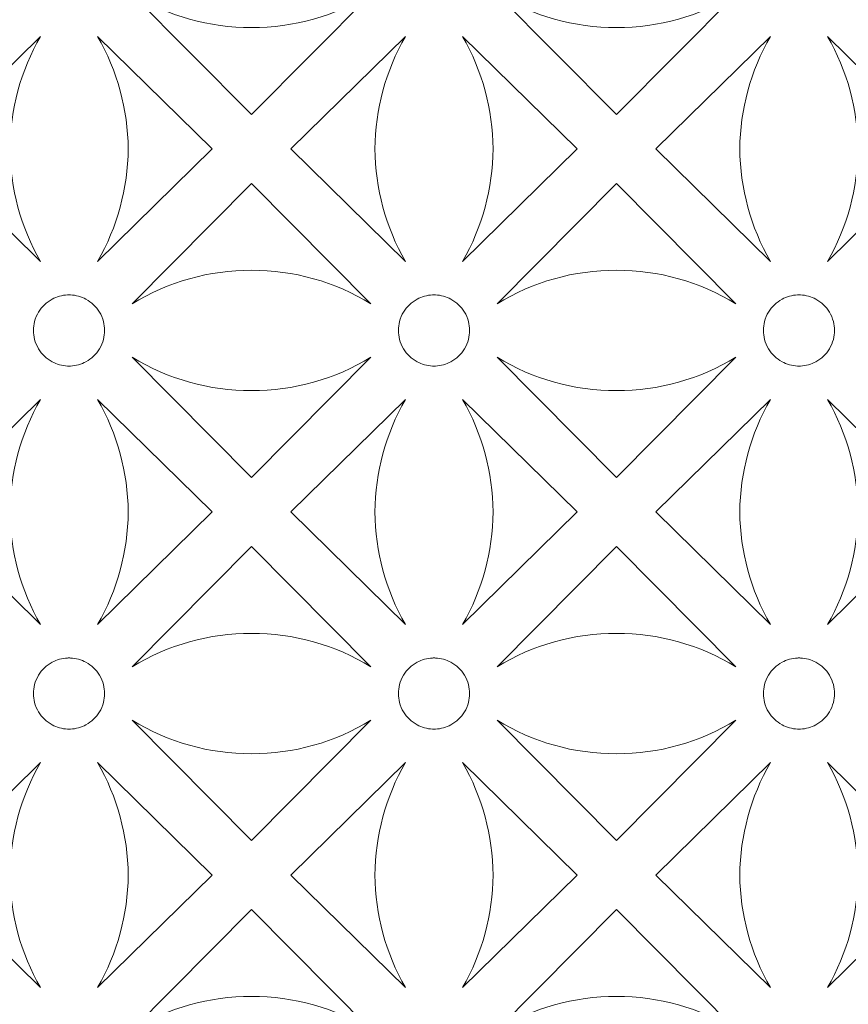
# Model space of a CAD drawing. Units: millimetres. Extents: x -187 to -73, y -97 to 102.
# Drawn here: x -158 to -134, y -22 to 6 of the extents above; entities that cross this region are included whole.
import ezdxf

# ---------------------------------------------------------------- set-up
doc = ezdxf.new("R2010")
doc.units = ezdxf.units.MM
doc.header["$MEASUREMENT"] = 0
doc.layers.add('layer 1', color=7, linetype='Continuous')

msp = doc.modelspace()

# ---------------------------------------------------------------- linework, layer by layer
at = {"layer": 'layer 1', "color": 250, "lineweight": 9}
msp.add_open_spline([(-187.4296, -96.8134), (-187.4296, -96.8134), (-187.4296, 102.0644), (-187.4296, 102.0644), (-187.4296, 102.0644), (-187.4296, 102.0644), (-73.4928, 102.0644), (-73.4928, 102.0644), (-73.4928, 102.0644), (-73.4928, 102.0644), (-73.4928, -96.8134), (-73.4928, -96.8134), (-73.4928, -96.8134), (-73.4928, -96.8134), (-187.4296, -96.8134), (-187.4296, -96.8134)], degree=3, knots=[0, 0, 0, 0, 0.2, 0.2, 0.2, 0.2, 0.4, 0.4, 0.4, 0.4, 0.6, 0.6, 0.6, 0.6, 1, 1, 1, 1], dxfattribs=at)
at = {"layer": 'layer 1', "color": 7, "lineweight": 9}
for points, knots in [([(-154.4925, 7.1062), (-153.4541, 6.4674), (-152.2581, 6.1314), (-151.0391, 6.1358), (-151.0391, 6.1358), (-149.82, 6.1314), (-148.6238, 6.4674), (-147.5855, 7.1062), (-147.5855, 7.1062), (-147.5855, 7.1062), (-151.0391, 3.6242), (-151.0391, 3.6242), (-151.0391, 3.6242), (-151.0391, 3.6242), (-154.4925, 7.1062), (-154.4925, 7.1062)], [0, 0, 0, 0, 0.2, 0.2, 0.2, 0.2, 0.4, 0.4, 0.4, 0.4, 0.6, 0.6, 0.6, 0.6, 1, 1, 1, 1]), ([(-143.9321, 7.1062), (-142.8936, 6.4674), (-141.6975, 6.1314), (-140.4785, 6.1358), (-140.4785, 6.1358), (-139.2595, 6.1314), (-138.0633, 6.4674), (-137.0251, 7.1062), (-137.0251, 7.1062), (-137.0251, 7.1062), (-140.4785, 3.6242), (-140.4785, 3.6242), (-140.4785, 3.6242), (-140.4785, 3.6242), (-143.9321, 7.1062), (-143.9321, 7.1062)], [0, 0, 0, 0, 0.2, 0.2, 0.2, 0.2, 0.4, 0.4, 0.4, 0.4, 0.6, 0.6, 0.6, 0.6, 1, 1, 1, 1]), ([(-157.1471, -0.6285), (-157.7154, 0.3626), (-158.0199, 1.483), (-158.0315, 2.6254), (-158.0315, 2.6254), (-158.0199, 3.7677), (-157.7154, 4.8879), (-157.1471, 5.879), (-157.1471, 5.879), (-157.1471, 5.879), (-160.4578, 2.6254), (-160.4578, 2.6254), (-160.4578, 2.6254), (-160.4578, 2.6254), (-157.1471, -0.6285), (-157.1471, -0.6285)], [0, 0, 0, 0, 0.2, 0.2, 0.2, 0.2, 0.4, 0.4, 0.4, 0.4, 0.6, 0.6, 0.6, 0.6, 1, 1, 1, 1]), ([(-155.4914, -0.6285), (-154.9232, 0.3626), (-154.6186, 1.483), (-154.6069, 2.6254), (-154.6069, 2.6254), (-154.6186, 3.7677), (-154.9232, 4.8879), (-155.4914, 5.879), (-155.4914, 5.879), (-155.4914, 5.879), (-152.1806, 2.6254), (-152.1806, 2.6254), (-152.1806, 2.6254), (-152.1806, 2.6254), (-155.4914, -0.6285), (-155.4914, -0.6285)], [0, 0, 0, 0, 0.2, 0.2, 0.2, 0.2, 0.4, 0.4, 0.4, 0.4, 0.6, 0.6, 0.6, 0.6, 1, 1, 1, 1]), ([(-146.5865, -0.6285), (-147.1549, 0.3626), (-147.4595, 1.483), (-147.471, 2.6254), (-147.471, 2.6254), (-147.4595, 3.7677), (-147.1549, 4.8879), (-146.5865, 5.879), (-146.5865, 5.879), (-146.5865, 5.879), (-149.8975, 2.6254), (-149.8975, 2.6254), (-149.8975, 2.6254), (-149.8975, 2.6254), (-146.5865, -0.6285), (-146.5865, -0.6285)], [0, 0, 0, 0, 0.2, 0.2, 0.2, 0.2, 0.4, 0.4, 0.4, 0.4, 0.6, 0.6, 0.6, 0.6, 1, 1, 1, 1]), ([(-144.9309, -0.6285), (-144.3627, 0.3626), (-144.0581, 1.483), (-144.0466, 2.6254), (-144.0466, 2.6254), (-144.0581, 3.7677), (-144.3627, 4.8879), (-144.9309, 5.879), (-144.9309, 5.879), (-144.9309, 5.879), (-141.6201, 2.6254), (-141.6201, 2.6254), (-141.6201, 2.6254), (-141.6201, 2.6254), (-144.9309, -0.6285), (-144.9309, -0.6285)], [0, 0, 0, 0, 0.2, 0.2, 0.2, 0.2, 0.4, 0.4, 0.4, 0.4, 0.6, 0.6, 0.6, 0.6, 1, 1, 1, 1]), ([(-136.026, -0.6285), (-136.5944, 0.3626), (-136.899, 1.483), (-136.9105, 2.6254), (-136.9105, 2.6254), (-136.899, 3.7677), (-136.5944, 4.8879), (-136.026, 5.879), (-136.026, 5.879), (-136.026, 5.879), (-139.3368, 2.6254), (-139.3368, 2.6254), (-139.3368, 2.6254), (-139.3368, 2.6254), (-136.026, -0.6285), (-136.026, -0.6285)], [0, 0, 0, 0, 0.2, 0.2, 0.2, 0.2, 0.4, 0.4, 0.4, 0.4, 0.6, 0.6, 0.6, 0.6, 1, 1, 1, 1]), ([(-134.3705, -0.6285), (-133.8022, 0.3626), (-133.4977, 1.483), (-133.486, 2.6254), (-133.486, 2.6254), (-133.4977, 3.7677), (-133.8022, 4.8879), (-134.3705, 5.879), (-134.3705, 5.879), (-134.3705, 5.879), (-131.0596, 2.6254), (-131.0596, 2.6254), (-131.0596, 2.6254), (-131.0596, 2.6254), (-134.3705, -0.6285), (-134.3705, -0.6285)], [0, 0, 0, 0, 0.2, 0.2, 0.2, 0.2, 0.4, 0.4, 0.4, 0.4, 0.6, 0.6, 0.6, 0.6, 1, 1, 1, 1]), ([(-154.4925, -1.8557), (-153.4541, -1.2169), (-152.2581, -0.8809), (-151.0391, -0.8853), (-151.0391, -0.8853), (-149.82, -0.8809), (-148.6238, -1.2169), (-147.5855, -1.8557), (-147.5855, -1.8557), (-147.5855, -1.8557), (-151.0391, 1.6263), (-151.0391, 1.6263), (-151.0391, 1.6263), (-151.0391, 1.6263), (-154.4925, -1.8557), (-154.4925, -1.8557)], [0, 0, 0, 0, 0.2, 0.2, 0.2, 0.2, 0.4, 0.4, 0.4, 0.4, 0.6, 0.6, 0.6, 0.6, 1, 1, 1, 1]), ([(-143.9321, -1.8557), (-142.8936, -1.2169), (-141.6975, -0.8809), (-140.4785, -0.8853), (-140.4785, -0.8853), (-139.2595, -0.8809), (-138.0633, -1.2169), (-137.0251, -1.8557), (-137.0251, -1.8557), (-137.0251, -1.8557), (-140.4785, 1.6263), (-140.4785, 1.6263), (-140.4785, 1.6263), (-140.4785, 1.6263), (-143.9321, -1.8557), (-143.9321, -1.8557)], [0, 0, 0, 0, 0.2, 0.2, 0.2, 0.2, 0.4, 0.4, 0.4, 0.4, 0.6, 0.6, 0.6, 0.6, 1, 1, 1, 1]), ([(-156.3193, -3.6555), (-156.3042, -3.6554), (-156.2895, -3.6552), (-156.2743, -3.6546), (-156.2743, -3.6546), (-156.1189, -3.6482), (-155.9654, -3.6057), (-155.8287, -3.5313), (-155.8287, -3.5313), (-155.6691, -3.4446), (-155.5333, -3.3154), (-155.4391, -3.16), (-155.4391, -3.16), (-155.3869, -3.0741), (-155.3478, -2.9809), (-155.3223, -2.8836), (-155.3223, -2.8836), (-155.3003, -2.7996), (-155.2911, -2.713), (-155.29, -2.6264), (-155.29, -2.6264), (-155.2911, -2.5397), (-155.3003, -2.453), (-155.3223, -2.3692), (-155.3223, -2.3692), (-155.3478, -2.2719), (-155.3869, -2.1786), (-155.4391, -2.0926), (-155.4391, -2.0926), (-155.5333, -1.9375), (-155.6691, -1.8081), (-155.8287, -1.7214), (-155.8287, -1.7214), (-155.9654, -1.6472), (-156.1189, -1.6045), (-156.2743, -1.5983), (-156.2743, -1.5983), (-156.2895, -1.5976), (-156.3042, -1.5975), (-156.3193, -1.5972), (-156.3193, -1.5972), (-156.3342, -1.5975), (-156.349, -1.5976), (-156.3641, -1.5983), (-156.3641, -1.5983), (-156.5195, -1.6045), (-156.6732, -1.6472), (-156.8099, -1.7214), (-156.8099, -1.7214), (-156.9695, -1.8081), (-157.1052, -1.9375), (-157.1995, -2.0926), (-157.1995, -2.0926), (-157.2517, -2.1786), (-157.2906, -2.2719), (-157.3161, -2.3692), (-157.3161, -2.3692), (-157.3381, -2.453), (-157.3473, -2.5397), (-157.3483, -2.6264), (-157.3483, -2.6264), (-157.3473, -2.713), (-157.3381, -2.7996), (-157.3161, -2.8836), (-157.3161, -2.8836), (-157.2906, -2.9809), (-157.2517, -3.0741), (-157.1995, -3.16), (-157.1995, -3.16), (-157.1052, -3.3154), (-156.9695, -3.4446), (-156.8099, -3.5313), (-156.8099, -3.5313), (-156.6732, -3.6057), (-156.5195, -3.6482), (-156.3641, -3.6546), (-156.3641, -3.6546), (-156.349, -3.6552), (-156.3342, -3.6554), (-156.3193, -3.6555)], [0, 0, 0, 0, 0.047619, 0.047619, 0.047619, 0.047619, 0.0952381, 0.0952381, 0.0952381, 0.0952381, 0.1428571, 0.1428571, 0.1428571, 0.1428571, 0.1904762, 0.1904762, 0.1904762, 0.1904762, 0.2380952, 0.2380952, 0.2380952, 0.2380952, 0.2857143, 0.2857143, 0.2857143, 0.2857143, 0.3333333, 0.3333333, 0.3333333, 0.3333333, 0.3809524, 0.3809524, 0.3809524, 0.3809524, 0.4285714, 0.4285714, 0.4285714, 0.4285714, 0.4761905, 0.4761905, 0.4761905, 0.4761905, 0.5238095, 0.5238095, 0.5238095, 0.5238095, 0.5714286, 0.5714286, 0.5714286, 0.5714286, 0.6190476, 0.6190476, 0.6190476, 0.6190476, 0.6666667, 0.6666667, 0.6666667, 0.6666667, 0.7142857, 0.7142857, 0.7142857, 0.7142857, 0.7619048, 0.7619048, 0.7619048, 0.7619048, 0.8095238, 0.8095238, 0.8095238, 0.8095238, 0.8571429, 0.8571429, 0.8571429, 0.8571429, 0.9047619, 0.9047619, 0.9047619, 0.9047619, 1, 1, 1, 1]), ([(-145.7588, -3.6555), (-145.7438, -3.6554), (-145.7289, -3.6552), (-145.7139, -3.6546), (-145.7139, -3.6546), (-145.5583, -3.6482), (-145.4049, -3.6057), (-145.2682, -3.5313), (-145.2682, -3.5313), (-145.1086, -3.4446), (-144.9729, -3.3154), (-144.8786, -3.16), (-144.8786, -3.16), (-144.8264, -3.0741), (-144.7873, -2.9809), (-144.7618, -2.8836), (-144.7618, -2.8836), (-144.7399, -2.7996), (-144.7307, -2.713), (-144.7295, -2.6264), (-144.7295, -2.6264), (-144.7307, -2.5397), (-144.7399, -2.453), (-144.7618, -2.3692), (-144.7618, -2.3692), (-144.7873, -2.2719), (-144.8264, -2.1786), (-144.8786, -2.0926), (-144.8786, -2.0926), (-144.9729, -1.9375), (-145.1086, -1.8081), (-145.2682, -1.7214), (-145.2682, -1.7214), (-145.4049, -1.6472), (-145.5583, -1.6045), (-145.7139, -1.5983), (-145.7139, -1.5983), (-145.7289, -1.5976), (-145.7438, -1.5975), (-145.7588, -1.5972), (-145.7588, -1.5972), (-145.7737, -1.5975), (-145.7885, -1.5976), (-145.8036, -1.5983), (-145.8036, -1.5983), (-145.9591, -1.6045), (-146.1127, -1.6472), (-146.2494, -1.7214), (-146.2494, -1.7214), (-146.409, -1.8081), (-146.5447, -1.9375), (-146.639, -2.0926), (-146.639, -2.0926), (-146.6912, -2.1786), (-146.7302, -2.2719), (-146.7558, -2.3692), (-146.7558, -2.3692), (-146.7777, -2.453), (-146.7868, -2.5397), (-146.7879, -2.6264), (-146.7879, -2.6264), (-146.7868, -2.713), (-146.7777, -2.7996), (-146.7558, -2.8836), (-146.7558, -2.8836), (-146.7302, -2.9809), (-146.6912, -3.0741), (-146.639, -3.16), (-146.639, -3.16), (-146.5447, -3.3154), (-146.409, -3.4446), (-146.2494, -3.5313), (-146.2494, -3.5313), (-146.1127, -3.6057), (-145.9591, -3.6482), (-145.8036, -3.6546), (-145.8036, -3.6546), (-145.7885, -3.6552), (-145.7737, -3.6554), (-145.7588, -3.6555)], [0, 0, 0, 0, 0.047619, 0.047619, 0.047619, 0.047619, 0.0952381, 0.0952381, 0.0952381, 0.0952381, 0.1428571, 0.1428571, 0.1428571, 0.1428571, 0.1904762, 0.1904762, 0.1904762, 0.1904762, 0.2380952, 0.2380952, 0.2380952, 0.2380952, 0.2857143, 0.2857143, 0.2857143, 0.2857143, 0.3333333, 0.3333333, 0.3333333, 0.3333333, 0.3809524, 0.3809524, 0.3809524, 0.3809524, 0.4285714, 0.4285714, 0.4285714, 0.4285714, 0.4761905, 0.4761905, 0.4761905, 0.4761905, 0.5238095, 0.5238095, 0.5238095, 0.5238095, 0.5714286, 0.5714286, 0.5714286, 0.5714286, 0.6190476, 0.6190476, 0.6190476, 0.6190476, 0.6666667, 0.6666667, 0.6666667, 0.6666667, 0.7142857, 0.7142857, 0.7142857, 0.7142857, 0.7619048, 0.7619048, 0.7619048, 0.7619048, 0.8095238, 0.8095238, 0.8095238, 0.8095238, 0.8571429, 0.8571429, 0.8571429, 0.8571429, 0.9047619, 0.9047619, 0.9047619, 0.9047619, 1, 1, 1, 1]), ([(-135.1983, -3.6555), (-135.1833, -3.6554), (-135.1684, -3.6552), (-135.1534, -3.6546), (-135.1534, -3.6546), (-134.9979, -3.6482), (-134.8444, -3.6057), (-134.7076, -3.5313), (-134.7076, -3.5313), (-134.5481, -3.4446), (-134.4124, -3.3154), (-134.3181, -3.16), (-134.3181, -3.16), (-134.2659, -3.0741), (-134.2268, -2.9809), (-134.2014, -2.8836), (-134.2014, -2.8836), (-134.1793, -2.7996), (-134.1702, -2.713), (-134.1691, -2.6264), (-134.1691, -2.6264), (-134.1702, -2.5397), (-134.1793, -2.453), (-134.2014, -2.3692), (-134.2014, -2.3692), (-134.2268, -2.2719), (-134.2659, -2.1786), (-134.3181, -2.0926), (-134.3181, -2.0926), (-134.4124, -1.9375), (-134.5481, -1.8081), (-134.7076, -1.7214), (-134.7076, -1.7214), (-134.8444, -1.6472), (-134.9979, -1.6045), (-135.1534, -1.5983), (-135.1534, -1.5983), (-135.1684, -1.5976), (-135.1833, -1.5975), (-135.1983, -1.5972), (-135.1983, -1.5972), (-135.2132, -1.5975), (-135.2281, -1.5976), (-135.2431, -1.5983), (-135.2431, -1.5983), (-135.3986, -1.6045), (-135.5521, -1.6472), (-135.6889, -1.7214), (-135.6889, -1.7214), (-135.8485, -1.8081), (-135.9843, -1.9375), (-136.0785, -2.0926), (-136.0785, -2.0926), (-136.1306, -2.1786), (-136.1697, -2.2719), (-136.1951, -2.3692), (-136.1951, -2.3692), (-136.2172, -2.453), (-136.2263, -2.5397), (-136.2274, -2.6264), (-136.2274, -2.6264), (-136.2263, -2.713), (-136.2172, -2.7996), (-136.1951, -2.8836), (-136.1951, -2.8836), (-136.1697, -2.9809), (-136.1306, -3.0741), (-136.0785, -3.16), (-136.0785, -3.16), (-135.9843, -3.3154), (-135.8485, -3.4446), (-135.6889, -3.5313), (-135.6889, -3.5313), (-135.5521, -3.6057), (-135.3986, -3.6482), (-135.2431, -3.6546), (-135.2431, -3.6546), (-135.2281, -3.6552), (-135.2132, -3.6554), (-135.1983, -3.6555)], [0, 0, 0, 0, 0.047619, 0.047619, 0.047619, 0.047619, 0.0952381, 0.0952381, 0.0952381, 0.0952381, 0.1428571, 0.1428571, 0.1428571, 0.1428571, 0.1904762, 0.1904762, 0.1904762, 0.1904762, 0.2380952, 0.2380952, 0.2380952, 0.2380952, 0.2857143, 0.2857143, 0.2857143, 0.2857143, 0.3333333, 0.3333333, 0.3333333, 0.3333333, 0.3809524, 0.3809524, 0.3809524, 0.3809524, 0.4285714, 0.4285714, 0.4285714, 0.4285714, 0.4761905, 0.4761905, 0.4761905, 0.4761905, 0.5238095, 0.5238095, 0.5238095, 0.5238095, 0.5714286, 0.5714286, 0.5714286, 0.5714286, 0.6190476, 0.6190476, 0.6190476, 0.6190476, 0.6666667, 0.6666667, 0.6666667, 0.6666667, 0.7142857, 0.7142857, 0.7142857, 0.7142857, 0.7619048, 0.7619048, 0.7619048, 0.7619048, 0.8095238, 0.8095238, 0.8095238, 0.8095238, 0.8571429, 0.8571429, 0.8571429, 0.8571429, 0.9047619, 0.9047619, 0.9047619, 0.9047619, 1, 1, 1, 1]), ([(-154.4925, -3.397), (-153.4541, -4.0358), (-152.2581, -4.3718), (-151.0391, -4.3674), (-151.0391, -4.3674), (-149.82, -4.3718), (-148.6238, -4.0358), (-147.5855, -3.397), (-147.5855, -3.397), (-147.5855, -3.397), (-151.0391, -6.879), (-151.0391, -6.879), (-151.0391, -6.879), (-151.0391, -6.879), (-154.4925, -3.397), (-154.4925, -3.397)], [0, 0, 0, 0, 0.2, 0.2, 0.2, 0.2, 0.4, 0.4, 0.4, 0.4, 0.6, 0.6, 0.6, 0.6, 1, 1, 1, 1]), ([(-143.9321, -3.397), (-142.8936, -4.0358), (-141.6975, -4.3718), (-140.4785, -4.3674), (-140.4785, -4.3674), (-139.2595, -4.3718), (-138.0633, -4.0358), (-137.0251, -3.397), (-137.0251, -3.397), (-137.0251, -3.397), (-140.4785, -6.879), (-140.4785, -6.879), (-140.4785, -6.879), (-140.4785, -6.879), (-143.9321, -3.397), (-143.9321, -3.397)], [0, 0, 0, 0, 0.2, 0.2, 0.2, 0.2, 0.4, 0.4, 0.4, 0.4, 0.6, 0.6, 0.6, 0.6, 1, 1, 1, 1]), ([(-157.1471, -11.1317), (-157.7154, -10.1407), (-158.0199, -9.0204), (-158.0315, -7.878), (-158.0315, -7.878), (-158.0199, -6.7357), (-157.7154, -5.6154), (-157.1471, -4.6243), (-157.1471, -4.6243), (-157.1471, -4.6243), (-160.4578, -7.878), (-160.4578, -7.878), (-160.4578, -7.878), (-160.4578, -7.878), (-157.1471, -11.1317), (-157.1471, -11.1317)], [0, 0, 0, 0, 0.2, 0.2, 0.2, 0.2, 0.4, 0.4, 0.4, 0.4, 0.6, 0.6, 0.6, 0.6, 1, 1, 1, 1]), ([(-155.4914, -11.1317), (-154.9232, -10.1407), (-154.6186, -9.0204), (-154.6069, -7.878), (-154.6069, -7.878), (-154.6186, -6.7357), (-154.9232, -5.6154), (-155.4914, -4.6243), (-155.4914, -4.6243), (-155.4914, -4.6243), (-152.1806, -7.878), (-152.1806, -7.878), (-152.1806, -7.878), (-152.1806, -7.878), (-155.4914, -11.1317), (-155.4914, -11.1317)], [0, 0, 0, 0, 0.2, 0.2, 0.2, 0.2, 0.4, 0.4, 0.4, 0.4, 0.6, 0.6, 0.6, 0.6, 1, 1, 1, 1]), ([(-146.5865, -11.1317), (-147.1549, -10.1407), (-147.4595, -9.0204), (-147.471, -7.878), (-147.471, -7.878), (-147.4595, -6.7357), (-147.1549, -5.6154), (-146.5865, -4.6243), (-146.5865, -4.6243), (-146.5865, -4.6243), (-149.8975, -7.878), (-149.8975, -7.878), (-149.8975, -7.878), (-149.8975, -7.878), (-146.5865, -11.1317), (-146.5865, -11.1317)], [0, 0, 0, 0, 0.2, 0.2, 0.2, 0.2, 0.4, 0.4, 0.4, 0.4, 0.6, 0.6, 0.6, 0.6, 1, 1, 1, 1]), ([(-144.9309, -11.1317), (-144.3627, -10.1407), (-144.0581, -9.0204), (-144.0466, -7.878), (-144.0466, -7.878), (-144.0581, -6.7357), (-144.3627, -5.6154), (-144.9309, -4.6243), (-144.9309, -4.6243), (-144.9309, -4.6243), (-141.6201, -7.878), (-141.6201, -7.878), (-141.6201, -7.878), (-141.6201, -7.878), (-144.9309, -11.1317), (-144.9309, -11.1317)], [0, 0, 0, 0, 0.2, 0.2, 0.2, 0.2, 0.4, 0.4, 0.4, 0.4, 0.6, 0.6, 0.6, 0.6, 1, 1, 1, 1]), ([(-136.026, -11.1317), (-136.5944, -10.1407), (-136.899, -9.0204), (-136.9105, -7.878), (-136.9105, -7.878), (-136.899, -6.7357), (-136.5944, -5.6154), (-136.026, -4.6243), (-136.026, -4.6243), (-136.026, -4.6243), (-139.3368, -7.878), (-139.3368, -7.878), (-139.3368, -7.878), (-139.3368, -7.878), (-136.026, -11.1317), (-136.026, -11.1317)], [0, 0, 0, 0, 0.2, 0.2, 0.2, 0.2, 0.4, 0.4, 0.4, 0.4, 0.6, 0.6, 0.6, 0.6, 1, 1, 1, 1]), ([(-134.3705, -11.1317), (-133.8022, -10.1407), (-133.4977, -9.0204), (-133.486, -7.878), (-133.486, -7.878), (-133.4977, -6.7357), (-133.8022, -5.6154), (-134.3705, -4.6243), (-134.3705, -4.6243), (-134.3705, -4.6243), (-131.0596, -7.878), (-131.0596, -7.878), (-131.0596, -7.878), (-131.0596, -7.878), (-134.3705, -11.1317), (-134.3705, -11.1317)], [0, 0, 0, 0, 0.2, 0.2, 0.2, 0.2, 0.4, 0.4, 0.4, 0.4, 0.6, 0.6, 0.6, 0.6, 1, 1, 1, 1]), ([(-154.4925, -12.359), (-153.4541, -11.7202), (-152.2581, -11.3841), (-151.0391, -11.3886), (-151.0391, -11.3886), (-149.82, -11.3841), (-148.6238, -11.7202), (-147.5855, -12.359), (-147.5855, -12.359), (-147.5855, -12.359), (-151.0391, -8.8769), (-151.0391, -8.8769), (-151.0391, -8.8769), (-151.0391, -8.8769), (-154.4925, -12.359), (-154.4925, -12.359)], [0, 0, 0, 0, 0.2, 0.2, 0.2, 0.2, 0.4, 0.4, 0.4, 0.4, 0.6, 0.6, 0.6, 0.6, 1, 1, 1, 1]), ([(-143.9321, -12.359), (-142.8936, -11.7202), (-141.6975, -11.3841), (-140.4785, -11.3886), (-140.4785, -11.3886), (-139.2595, -11.3841), (-138.0633, -11.7202), (-137.0251, -12.359), (-137.0251, -12.359), (-137.0251, -12.359), (-140.4785, -8.8769), (-140.4785, -8.8769), (-140.4785, -8.8769), (-140.4785, -8.8769), (-143.9321, -12.359), (-143.9321, -12.359)], [0, 0, 0, 0, 0.2, 0.2, 0.2, 0.2, 0.4, 0.4, 0.4, 0.4, 0.6, 0.6, 0.6, 0.6, 1, 1, 1, 1]), ([(-156.3193, -14.1589), (-156.3042, -14.1587), (-156.2895, -14.1586), (-156.2743, -14.1579), (-156.2743, -14.1579), (-156.1189, -14.1514), (-155.9654, -14.1089), (-155.8287, -14.0347), (-155.8287, -14.0347), (-155.6691, -13.948), (-155.5333, -13.8186), (-155.4391, -13.6634), (-155.4391, -13.6634), (-155.3869, -13.5775), (-155.3478, -13.4841), (-155.3223, -13.3868), (-155.3223, -13.3868), (-155.3003, -13.3028), (-155.2911, -13.2163), (-155.29, -13.1296), (-155.29, -13.1296), (-155.2911, -13.0431), (-155.3003, -12.9564), (-155.3223, -12.8724), (-155.3223, -12.8724), (-155.3478, -12.7751), (-155.3869, -12.6819), (-155.4391, -12.596), (-155.4391, -12.596), (-155.5333, -12.4407), (-155.6691, -12.3112), (-155.8287, -12.2247), (-155.8287, -12.2247), (-155.9654, -12.1505), (-156.1189, -12.1078), (-156.2743, -12.1015), (-156.2743, -12.1015), (-156.2895, -12.1008), (-156.3042, -12.1007), (-156.3193, -12.1005), (-156.3193, -12.1005), (-156.3342, -12.1007), (-156.349, -12.1008), (-156.3641, -12.1015), (-156.3641, -12.1015), (-156.5195, -12.1078), (-156.6732, -12.1505), (-156.8099, -12.2247), (-156.8099, -12.2247), (-156.9695, -12.3112), (-157.1052, -12.4407), (-157.1995, -12.596), (-157.1995, -12.596), (-157.2517, -12.6819), (-157.2906, -12.7751), (-157.3161, -12.8724), (-157.3161, -12.8724), (-157.3381, -12.9564), (-157.3473, -13.0431), (-157.3483, -13.1296), (-157.3483, -13.1296), (-157.3473, -13.2163), (-157.3381, -13.3028), (-157.3161, -13.3868), (-157.3161, -13.3868), (-157.2906, -13.4841), (-157.2517, -13.5775), (-157.1995, -13.6634), (-157.1995, -13.6634), (-157.1052, -13.8186), (-156.9695, -13.948), (-156.8099, -14.0347), (-156.8099, -14.0347), (-156.6732, -14.1089), (-156.5195, -14.1514), (-156.3641, -14.1579), (-156.3641, -14.1579), (-156.349, -14.1586), (-156.3342, -14.1587), (-156.3193, -14.1589)], [0, 0, 0, 0, 0.047619, 0.047619, 0.047619, 0.047619, 0.0952381, 0.0952381, 0.0952381, 0.0952381, 0.1428571, 0.1428571, 0.1428571, 0.1428571, 0.1904762, 0.1904762, 0.1904762, 0.1904762, 0.2380952, 0.2380952, 0.2380952, 0.2380952, 0.2857143, 0.2857143, 0.2857143, 0.2857143, 0.3333333, 0.3333333, 0.3333333, 0.3333333, 0.3809524, 0.3809524, 0.3809524, 0.3809524, 0.4285714, 0.4285714, 0.4285714, 0.4285714, 0.4761905, 0.4761905, 0.4761905, 0.4761905, 0.5238095, 0.5238095, 0.5238095, 0.5238095, 0.5714286, 0.5714286, 0.5714286, 0.5714286, 0.6190476, 0.6190476, 0.6190476, 0.6190476, 0.6666667, 0.6666667, 0.6666667, 0.6666667, 0.7142857, 0.7142857, 0.7142857, 0.7142857, 0.7619048, 0.7619048, 0.7619048, 0.7619048, 0.8095238, 0.8095238, 0.8095238, 0.8095238, 0.8571429, 0.8571429, 0.8571429, 0.8571429, 0.9047619, 0.9047619, 0.9047619, 0.9047619, 1, 1, 1, 1]), ([(-145.7588, -14.1589), (-145.7438, -14.1587), (-145.7289, -14.1586), (-145.7139, -14.1579), (-145.7139, -14.1579), (-145.5583, -14.1514), (-145.4049, -14.1089), (-145.2682, -14.0347), (-145.2682, -14.0347), (-145.1086, -13.948), (-144.9729, -13.8186), (-144.8786, -13.6634), (-144.8786, -13.6634), (-144.8264, -13.5775), (-144.7873, -13.4841), (-144.7618, -13.3868), (-144.7618, -13.3868), (-144.7399, -13.3028), (-144.7307, -13.2163), (-144.7295, -13.1296), (-144.7295, -13.1296), (-144.7307, -13.0431), (-144.7399, -12.9564), (-144.7618, -12.8724), (-144.7618, -12.8724), (-144.7873, -12.7751), (-144.8264, -12.6819), (-144.8786, -12.596), (-144.8786, -12.596), (-144.9729, -12.4407), (-145.1086, -12.3112), (-145.2682, -12.2247), (-145.2682, -12.2247), (-145.4049, -12.1505), (-145.5583, -12.1078), (-145.7139, -12.1015), (-145.7139, -12.1015), (-145.7289, -12.1008), (-145.7438, -12.1007), (-145.7588, -12.1005), (-145.7588, -12.1005), (-145.7737, -12.1007), (-145.7885, -12.1008), (-145.8036, -12.1015), (-145.8036, -12.1015), (-145.9591, -12.1078), (-146.1127, -12.1505), (-146.2494, -12.2247), (-146.2494, -12.2247), (-146.409, -12.3112), (-146.5447, -12.4407), (-146.639, -12.596), (-146.639, -12.596), (-146.6912, -12.6819), (-146.7302, -12.7751), (-146.7558, -12.8724), (-146.7558, -12.8724), (-146.7777, -12.9564), (-146.7868, -13.0431), (-146.7879, -13.1296), (-146.7879, -13.1296), (-146.7868, -13.2163), (-146.7777, -13.3028), (-146.7558, -13.3868), (-146.7558, -13.3868), (-146.7302, -13.4841), (-146.6912, -13.5775), (-146.639, -13.6634), (-146.639, -13.6634), (-146.5447, -13.8186), (-146.409, -13.948), (-146.2494, -14.0347), (-146.2494, -14.0347), (-146.1127, -14.1089), (-145.9591, -14.1514), (-145.8036, -14.1579), (-145.8036, -14.1579), (-145.7885, -14.1586), (-145.7737, -14.1587), (-145.7588, -14.1589)], [0, 0, 0, 0, 0.047619, 0.047619, 0.047619, 0.047619, 0.0952381, 0.0952381, 0.0952381, 0.0952381, 0.1428571, 0.1428571, 0.1428571, 0.1428571, 0.1904762, 0.1904762, 0.1904762, 0.1904762, 0.2380952, 0.2380952, 0.2380952, 0.2380952, 0.2857143, 0.2857143, 0.2857143, 0.2857143, 0.3333333, 0.3333333, 0.3333333, 0.3333333, 0.3809524, 0.3809524, 0.3809524, 0.3809524, 0.4285714, 0.4285714, 0.4285714, 0.4285714, 0.4761905, 0.4761905, 0.4761905, 0.4761905, 0.5238095, 0.5238095, 0.5238095, 0.5238095, 0.5714286, 0.5714286, 0.5714286, 0.5714286, 0.6190476, 0.6190476, 0.6190476, 0.6190476, 0.6666667, 0.6666667, 0.6666667, 0.6666667, 0.7142857, 0.7142857, 0.7142857, 0.7142857, 0.7619048, 0.7619048, 0.7619048, 0.7619048, 0.8095238, 0.8095238, 0.8095238, 0.8095238, 0.8571429, 0.8571429, 0.8571429, 0.8571429, 0.9047619, 0.9047619, 0.9047619, 0.9047619, 1, 1, 1, 1]), ([(-135.1983, -14.1589), (-135.1833, -14.1587), (-135.1684, -14.1586), (-135.1534, -14.1579), (-135.1534, -14.1579), (-134.9979, -14.1514), (-134.8444, -14.1089), (-134.7076, -14.0347), (-134.7076, -14.0347), (-134.5481, -13.948), (-134.4124, -13.8186), (-134.3181, -13.6634), (-134.3181, -13.6634), (-134.2659, -13.5775), (-134.2268, -13.4841), (-134.2014, -13.3868), (-134.2014, -13.3868), (-134.1793, -13.3028), (-134.1702, -13.2163), (-134.1691, -13.1296), (-134.1691, -13.1296), (-134.1702, -13.0431), (-134.1793, -12.9564), (-134.2014, -12.8724), (-134.2014, -12.8724), (-134.2268, -12.7751), (-134.2659, -12.6819), (-134.3181, -12.596), (-134.3181, -12.596), (-134.4124, -12.4407), (-134.5481, -12.3112), (-134.7076, -12.2247), (-134.7076, -12.2247), (-134.8444, -12.1505), (-134.9979, -12.1078), (-135.1534, -12.1015), (-135.1534, -12.1015), (-135.1684, -12.1008), (-135.1833, -12.1007), (-135.1983, -12.1005), (-135.1983, -12.1005), (-135.2132, -12.1007), (-135.2281, -12.1008), (-135.2431, -12.1015), (-135.2431, -12.1015), (-135.3986, -12.1078), (-135.5521, -12.1505), (-135.6889, -12.2247), (-135.6889, -12.2247), (-135.8485, -12.3112), (-135.9843, -12.4407), (-136.0785, -12.596), (-136.0785, -12.596), (-136.1306, -12.6819), (-136.1697, -12.7751), (-136.1951, -12.8724), (-136.1951, -12.8724), (-136.2172, -12.9564), (-136.2263, -13.0431), (-136.2274, -13.1296), (-136.2274, -13.1296), (-136.2263, -13.2163), (-136.2172, -13.3028), (-136.1951, -13.3868), (-136.1951, -13.3868), (-136.1697, -13.4841), (-136.1306, -13.5775), (-136.0785, -13.6634), (-136.0785, -13.6634), (-135.9843, -13.8186), (-135.8485, -13.948), (-135.6889, -14.0347), (-135.6889, -14.0347), (-135.5521, -14.1089), (-135.3986, -14.1514), (-135.2431, -14.1579), (-135.2431, -14.1579), (-135.2281, -14.1586), (-135.2132, -14.1587), (-135.1983, -14.1589)], [0, 0, 0, 0, 0.047619, 0.047619, 0.047619, 0.047619, 0.0952381, 0.0952381, 0.0952381, 0.0952381, 0.1428571, 0.1428571, 0.1428571, 0.1428571, 0.1904762, 0.1904762, 0.1904762, 0.1904762, 0.2380952, 0.2380952, 0.2380952, 0.2380952, 0.2857143, 0.2857143, 0.2857143, 0.2857143, 0.3333333, 0.3333333, 0.3333333, 0.3333333, 0.3809524, 0.3809524, 0.3809524, 0.3809524, 0.4285714, 0.4285714, 0.4285714, 0.4285714, 0.4761905, 0.4761905, 0.4761905, 0.4761905, 0.5238095, 0.5238095, 0.5238095, 0.5238095, 0.5714286, 0.5714286, 0.5714286, 0.5714286, 0.6190476, 0.6190476, 0.6190476, 0.6190476, 0.6666667, 0.6666667, 0.6666667, 0.6666667, 0.7142857, 0.7142857, 0.7142857, 0.7142857, 0.7619048, 0.7619048, 0.7619048, 0.7619048, 0.8095238, 0.8095238, 0.8095238, 0.8095238, 0.8571429, 0.8571429, 0.8571429, 0.8571429, 0.9047619, 0.9047619, 0.9047619, 0.9047619, 1, 1, 1, 1]), ([(-154.4925, -13.9004), (-153.4541, -14.5392), (-152.2581, -14.8752), (-151.0391, -14.8708), (-151.0391, -14.8708), (-149.82, -14.8752), (-148.6238, -14.5392), (-147.5855, -13.9004), (-147.5855, -13.9004), (-147.5855, -13.9004), (-151.0391, -17.3823), (-151.0391, -17.3823), (-151.0391, -17.3823), (-151.0391, -17.3823), (-154.4925, -13.9004), (-154.4925, -13.9004)], [0, 0, 0, 0, 0.2, 0.2, 0.2, 0.2, 0.4, 0.4, 0.4, 0.4, 0.6, 0.6, 0.6, 0.6, 1, 1, 1, 1]), ([(-143.9321, -13.9004), (-142.8936, -14.5392), (-141.6975, -14.8752), (-140.4785, -14.8708), (-140.4785, -14.8708), (-139.2595, -14.8752), (-138.0633, -14.5392), (-137.0251, -13.9004), (-137.0251, -13.9004), (-137.0251, -13.9004), (-140.4785, -17.3823), (-140.4785, -17.3823), (-140.4785, -17.3823), (-140.4785, -17.3823), (-143.9321, -13.9004), (-143.9321, -13.9004)], [0, 0, 0, 0, 0.2, 0.2, 0.2, 0.2, 0.4, 0.4, 0.4, 0.4, 0.6, 0.6, 0.6, 0.6, 1, 1, 1, 1]), ([(-157.1471, -21.6351), (-157.7154, -20.6439), (-158.0199, -19.5237), (-158.0315, -18.3812), (-158.0315, -18.3812), (-158.0199, -17.2388), (-157.7154, -16.1186), (-157.1471, -15.1277), (-157.1471, -15.1277), (-157.1471, -15.1277), (-160.4578, -18.3812), (-160.4578, -18.3812), (-160.4578, -18.3812), (-160.4578, -18.3812), (-157.1471, -21.6351), (-157.1471, -21.6351)], [0, 0, 0, 0, 0.2, 0.2, 0.2, 0.2, 0.4, 0.4, 0.4, 0.4, 0.6, 0.6, 0.6, 0.6, 1, 1, 1, 1]), ([(-155.4914, -21.6351), (-154.9232, -20.6439), (-154.6186, -19.5237), (-154.6069, -18.3812), (-154.6069, -18.3812), (-154.6186, -17.2388), (-154.9232, -16.1186), (-155.4914, -15.1277), (-155.4914, -15.1277), (-155.4914, -15.1277), (-152.1806, -18.3812), (-152.1806, -18.3812), (-152.1806, -18.3812), (-152.1806, -18.3812), (-155.4914, -21.6351), (-155.4914, -21.6351)], [0, 0, 0, 0, 0.2, 0.2, 0.2, 0.2, 0.4, 0.4, 0.4, 0.4, 0.6, 0.6, 0.6, 0.6, 1, 1, 1, 1]), ([(-146.5865, -21.6351), (-147.1549, -20.6439), (-147.4595, -19.5237), (-147.471, -18.3812), (-147.471, -18.3812), (-147.4595, -17.2388), (-147.1549, -16.1186), (-146.5865, -15.1277), (-146.5865, -15.1277), (-146.5865, -15.1277), (-149.8975, -18.3812), (-149.8975, -18.3812), (-149.8975, -18.3812), (-149.8975, -18.3812), (-146.5865, -21.6351), (-146.5865, -21.6351)], [0, 0, 0, 0, 0.2, 0.2, 0.2, 0.2, 0.4, 0.4, 0.4, 0.4, 0.6, 0.6, 0.6, 0.6, 1, 1, 1, 1]), ([(-144.9309, -21.6351), (-144.3627, -20.6439), (-144.0581, -19.5237), (-144.0466, -18.3812), (-144.0466, -18.3812), (-144.0581, -17.2388), (-144.3627, -16.1186), (-144.9309, -15.1277), (-144.9309, -15.1277), (-144.9309, -15.1277), (-141.6201, -18.3812), (-141.6201, -18.3812), (-141.6201, -18.3812), (-141.6201, -18.3812), (-144.9309, -21.6351), (-144.9309, -21.6351)], [0, 0, 0, 0, 0.2, 0.2, 0.2, 0.2, 0.4, 0.4, 0.4, 0.4, 0.6, 0.6, 0.6, 0.6, 1, 1, 1, 1]), ([(-136.026, -21.6351), (-136.5944, -20.6439), (-136.899, -19.5237), (-136.9105, -18.3812), (-136.9105, -18.3812), (-136.899, -17.2388), (-136.5944, -16.1186), (-136.026, -15.1277), (-136.026, -15.1277), (-136.026, -15.1277), (-139.3368, -18.3812), (-139.3368, -18.3812), (-139.3368, -18.3812), (-139.3368, -18.3812), (-136.026, -21.6351), (-136.026, -21.6351)], [0, 0, 0, 0, 0.2, 0.2, 0.2, 0.2, 0.4, 0.4, 0.4, 0.4, 0.6, 0.6, 0.6, 0.6, 1, 1, 1, 1]), ([(-134.3705, -21.6351), (-133.8022, -20.6439), (-133.4977, -19.5237), (-133.486, -18.3812), (-133.486, -18.3812), (-133.4977, -17.2388), (-133.8022, -16.1186), (-134.3705, -15.1277), (-134.3705, -15.1277), (-134.3705, -15.1277), (-131.0596, -18.3812), (-131.0596, -18.3812), (-131.0596, -18.3812), (-131.0596, -18.3812), (-134.3705, -21.6351), (-134.3705, -21.6351)], [0, 0, 0, 0, 0.2, 0.2, 0.2, 0.2, 0.4, 0.4, 0.4, 0.4, 0.6, 0.6, 0.6, 0.6, 1, 1, 1, 1]), ([(-154.4925, -22.8622), (-153.4541, -22.2236), (-152.2581, -21.8874), (-151.0391, -21.8918), (-151.0391, -21.8918), (-149.82, -21.8874), (-148.6238, -22.2236), (-147.5855, -22.8622), (-147.5855, -22.8622), (-147.5855, -22.8622), (-151.0391, -19.3802), (-151.0391, -19.3802), (-151.0391, -19.3802), (-151.0391, -19.3802), (-154.4925, -22.8622), (-154.4925, -22.8622)], [0, 0, 0, 0, 0.2, 0.2, 0.2, 0.2, 0.4, 0.4, 0.4, 0.4, 0.6, 0.6, 0.6, 0.6, 1, 1, 1, 1]), ([(-143.9321, -22.8622), (-142.8936, -22.2236), (-141.6975, -21.8874), (-140.4785, -21.8918), (-140.4785, -21.8918), (-139.2595, -21.8874), (-138.0633, -22.2236), (-137.0251, -22.8622), (-137.0251, -22.8622), (-137.0251, -22.8622), (-140.4785, -19.3802), (-140.4785, -19.3802), (-140.4785, -19.3802), (-140.4785, -19.3802), (-143.9321, -22.8622), (-143.9321, -22.8622)], [0, 0, 0, 0, 0.2, 0.2, 0.2, 0.2, 0.4, 0.4, 0.4, 0.4, 0.6, 0.6, 0.6, 0.6, 1, 1, 1, 1])]:
    msp.add_open_spline(points, degree=3, knots=knots, dxfattribs=at)

doc.saveas('drawing.dxf')
